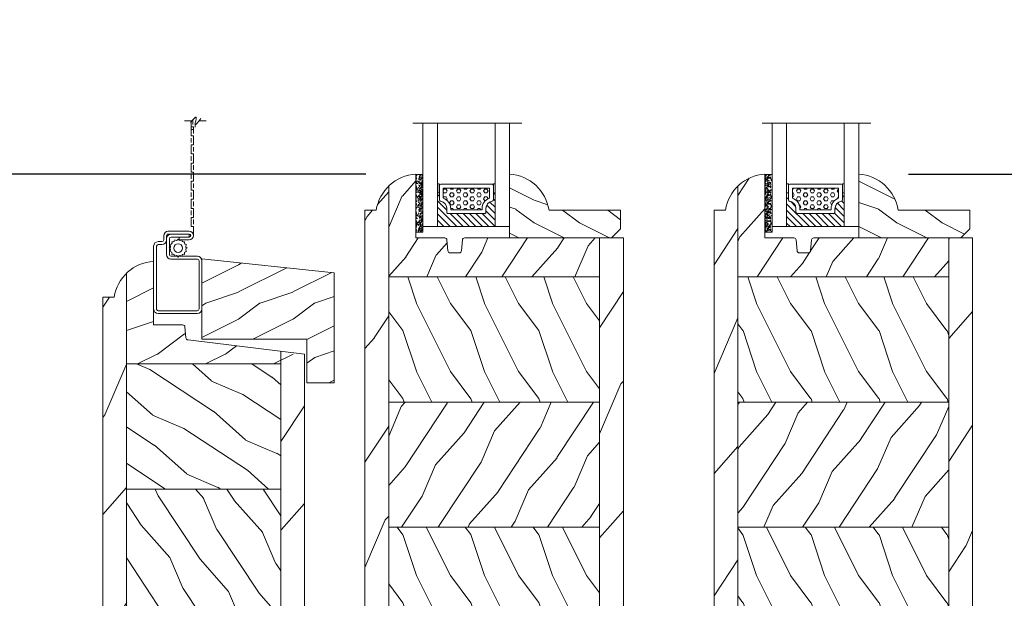
# Model space of a CAD drawing. Units: millimetres. Extents: x -96 to 699, y 629 to 802.
# Drawn here: x 331 to 340, y 772 to 777 of the extents above; entities that cross this region are included whole.
import ezdxf

# ---------------------------------------------------------------- set-up
doc = ezdxf.new("R2010")
doc.units = ezdxf.units.MM
doc.header["$MEASUREMENT"] = 0
doc.layers.get('0').update_dxf_attribs({"lineweight": 0})
doc.styles.add('Cotes', font='arial.ttf')
doc.dimstyles.new('1-1', dxfattribs={"dimscale": 0.03937, "dimtxt": 11, "dimasz": 11, "dimexe": 11, "dimexo": 11, "dimgap": 11, "dimtad": 0, "dimtih": 1, "dimtoh": 1, "dimdec": 1, "dimlfac": 25.4, "dimzin": 0, "dimdsep": 46, "dimtxsty": 'Cotes', "dimcen": 0.09, "dimadec": 0, "dimazin": 0, "dimtfac": 1, "dimtdec": 1, "dimtofl": 0, "dimtmove": 0, "dimatfit": 3, "dimfxl": 0, "dimtolj": 1, "dimtzin": 0, "dimarcsym": 0})
pattern_1 = [(246.8699, (-4.607695154586734, 31.98076211353316), (47.94228235666637, 96.96152619690801), [15, -135]), (236.5651, (15.48076211353316, 33.18653347947321), (-10.98072059525049, -40.98078350176264), [33.54102, -33.54102]), (228.4349, (22.98076211353316, 20.19615242270663), (-36.96155946978204, -55.9807271469366), [18.97368, -75.89465999999999])]
pattern_2 = [(126.8699, (25.28080903545106, 109.5985448762522), (30.00000184894975, -44.99999876736678), [7.5, -67.5]), (116.5651, (20.78080903545106, 100.5985448762522), (-15.00001964094571, 14.99998736911362), [16.77051, -16.77051]), (108.4349, (13.28080903545106, 100.5985448762522), (-14.99997604834062, 30.00000651889442), [9.48684, -37.94733])]
pattern_3 = [(246.8699, (7.976961458157348, 131.5889259330188), (23.97114117833322, 48.48076309845398), [7.5, -67.5]), (236.5650999999999, (18.02119009221769, 132.1918116159886), (-5.490360297625259, -20.49039175088132), [16.77050999999999, -16.77050999999999]), (228.4348999999999, (21.77119009221769, 125.6966210876053), (-18.48077973489104, -27.99036357346828), [9.48683999999997, -37.94732999999988])]
pattern_4 = [(246.8699, (-2.303847577293356, 15.99038105676658), (23.97114117833322, 48.48076309845398), [7.5, -67.5]), (236.5650999999999, (7.740381056766593, 16.5932667397366), (-5.490360297625259, -20.49039175088132), [16.77051, -16.77051]), (228.4348999999999, (11.49038105676659, 10.09807621135331), (-18.48077973489104, -27.99036357346829), [9.48684, -37.94733])]

# ---------------------------------------------------------------- blocks, each defined once
blk = doc.blocks.new('PB-096')
h = blk.add_hatch()
h.set_pattern_fill('WOOD1', color=256, scale=12, style=0, pattern_type=2)
h.set_pattern_definition([(216.8699, (-15.14410521522655, -40.29967407816912), (35.99999901389342, 24.0000014791598), [6, -54]), (206.5651, (-7.9441052152265, -43.89967407816948), (-11.99998989529089, -12.00001571275657), [13.416408, -13.416408]), (198.4349, (-7.9441052152265, -49.89967407816948), (-24.00000521511554, -11.9999808386725), [7.589472000000001, -30.357864])])
h.paths.add_polyline_path([(0, 18.23301055907177), (0, 0.5), (23.13664823759746, 0.5), (23.13664823759746, -9.113220619677122), (29.13664823759746, -9.113220619677122), (29.13664823759746, 15.17062542785334)])
blk.add_lwpolyline([(0, 18.23301055907177), (29.13664823759746, 15.17062542785334), (29.13664823759746, -9.113220619677122), (23.13664823759746, -9.113220619677122), (23.13664823759746, 0.5), (0, 0.5)], close=True)
blk = doc.blocks.new('CM-008')
blk.add_line((2.527690750416411, 17.51700000000002), (2.527690750416411, 16.882))
blk.add_lwpolyline([(0.3051907504164433, 16.882), (0.3051907504164433, 16.24699999999999), (2.527690750416411, 16.24699999999999, 1), (2.527690750416411, 18.15200000000001), (-2.095109249583572, 18.15199999999999, 0.4142135623730951), (-3.111109249583592, 17.13599999999999), (-3.111109249583649, 16.24699999999999, -0.4142135623730951), (-3.492109249583621, 15.86599999999999), (-4.306499999999971, 15.86599999999999, 0.4142135623730951), (-5.322500000000048, 14.84999999999999), (-5.322500000000048, 1.015999999999998, 0.4142135623730951), (-4.306499999999971, 0), (4.306499999999971, 0, 0.4142135623730951), (5.322499999999991, 1.015999999999998), (5.322499999999991, 11.63823209490572, 0.4040262258351615), (4.341957888649688, 12.65361317515713), (-1.473405957827254, 12.65392827097435, -0.4040262258351585), (-1.84110924958361, 13.03469617606863), (-1.84110924958361, 16.501, -0.4142135623730951), (-1.460109249583581, 16.882), (2.527690750416411, 16.882, 1), (2.527690750416411, 17.517), (-2.095109249583572, 17.51699999999999, 0.4142135623730951), (-2.476109249583601, 17.13599999999999), (-2.476109249583601, 13.03469617606861, 0.4040262258351577), (-1.495567138233298, 12.01931509581721), (4.319796708243643, 12.019, -0.4040262258351584), (4.6875, 11.63823209490572), (4.6875, 1.015999999999998, -0.4142135623730951), (4.306499999999971, 0.634999999999998), (-4.306499999999971, 0.634999999999998, -0.4142135623730951), (-4.687500000000057, 1.015999999999998), (-4.6875, 14.84999999999999, -0.4142135623730951), (-4.306499999999971, 15.23099999999999), (-3.492109249583621, 15.231, 0.4142135623730951), (-2.476109249583601, 16.24699999999999)], format="xyb")
blk.add_arc((-1.460109249583581, 16.501), 1.016, 90, 180)
blk = doc.blocks.new('SIGNE DE COUPE')
for points in [[(0, 0), (0, 4.489701742127561)], [(0, -9.089882992940677), (0, -4.376253929691394)]]:
    blk.add_lwpolyline(points)
blk.add_spline([(1.539024450652732, 1.211087471835452), (-2.081133447388993, -2.40658377140706), (2.263055001252951, -1.68304952275874), (-1.115759379921428, -5.300720766001252)], degree=3)
blk = doc.blocks.new('CM-006')
blk.add_lwpolyline([(1.399663181513347, -0.4466078295636606), (1.359918430071161, -0.1165625663983008, 0.03873202468494066), (1.508616354926914, 0.1059796048365769), (1.828748076265924, 0.1955630965971835), (1.665725859740007, 0.4852755021365596, 0.03873202468492509), (1.717941627107052, 0.7477818915299821), (1.979422654049813, 0.9530553519499136), (1.717941627107052, 1.158328812369305, 0.03873202468536949), (1.665725859739496, 1.420835201765357), (1.828748076265413, 1.71054760730317), (1.508616354925834, 1.800131099064814, 0.03873202468518958), (1.359918430070138, 2.022673270300217), (1.399663181512267, 2.352718533462948), (1.069617918350048, 2.312973782020265, 0.03873202468545896), (0.8470757471135926, 2.461671706876544), (0.7574922553529859, 2.781803428215582), (0.4677798498152015, 2.618781211690688, 0.03873202468519166), (0.2052734604201873, 2.670996979057207), (-2.273736754432321e-13, 2.932478005999954), (-0.2052734604196758, 2.670996979057207, 0.0387320246853078), (-0.4677798498162247, 2.618781211690177), (-0.7574922553529859, 2.781803428215582), (-0.8470757471135926, 2.461671706876018, 0.03873202468510488), (-1.069617918348968, 2.312973782021317), (-1.39966318151329, 2.352718533463474), (-1.359918430071161, 2.022673270300217, 0.03873202468524476), (-1.508616354926858, 1.800131099063236), (-1.828748076265924, 1.71054760730317), (-1.66572585973995, 1.420835201764831, 0.03873202468511912), (-1.717941627107052, 1.158328812369831), (-1.979422654049756, 0.9530553519504252), (-1.717941627107052, 0.7477818915305221, 0.03873202468523698), (-1.665725859740519, 0.485275502135508), (-1.828748076265924, 0.1955630965971835), (-1.508616354925834, 0.1059796048365769, 0.03873202468527422), (-1.359918430070593, -0.1165625663993524), (-1.39966318151329, -0.4466078295631206), (-1.069617918350048, -0.4068630781204519, 0.03873202468502272), (-0.8470757471135926, -0.5555610029767166), (-0.7574922553529859, -0.8756927243152433), (-0.4677798498146331, -0.7126705077898237, 0.0387320246851915), (-0.2052734604201873, -0.7648862751568544), (-7.958078640513122e-13, -1.026367302099089), (0.2052734604191642, -0.7648862751563428, 0.03873202468523886), (0.4677798498141783, -0.7126705077903495), (0.7574922553529859, -0.8756927243152433), (0.8470757471135926, -0.555561002975665, 0.03873202468510744), (1.069617918349024, -0.4068630781204519)], format="xyb", close=True)
blk.add_circle((0, 0.9530553519499989), 0.9530553519499998)
blk = doc.blocks.new('PB-014 L&Sa')
h = blk.add_hatch()
h.set_pattern_fill('WOOD1', color=256, scale=15, style=0, pattern_type=2)
h.set_pattern_definition([(216.8699, (-7372.870245993832, -18506.12895380388), (44.99999876736678, 30.00000184894975), [7.5, -67.5]), (206.5651, (-7363.870245993832, -18510.62895380388), (-14.99998736911361, -15.00001964094571), [16.77051, -16.77051]), (198.4349, (-7363.870245993832, -18518.12895380388), (-30.00000651889442, -14.99997604834062), [9.48684, -37.94733])])
edge = h.paths.add_edge_path()
edge.add_line((-41.99997278869159, 12.5553704120648), (-39.24997278869251, 12.55537041206117))
edge.add_line((-39.24997278869251, 12.55537041206117), (-39.24997278869251, -2.144629587939562))
edge.add_line((-39.24997278869251, -2.144629587939562), (-2.500003239734724, -2.144629587939562))
edge.add_line((-2.500003239734724, -2.144629587939562), (-2.499999536296855, 0.3069613453226339))
edge.add_line((-2.499999536296855, 0.3069613453226339), (-25.69842974443418, 3.155370412063348))
edge.add_arc((-25.69842974442994, 3.655370412063284), 0.4999999999999351, 184.9697407281601, 269.9999999995139, ccw=False)
edge.add_line((-26.19655003852768, 3.612055603880435), (-26.4040830486465, 5.998685220245534))
edge.add_arc((-26.90220334274418, 5.955370412062743), 0.4999999999998777, 4.969740728154037, 90.00000000004113)
edge.add_line((-26.90220334274454, 6.455370412062621), (-33.30031654358754, 6.455370412062621))
edge.add_line((-33.30031654358754, 6.455370412062621), (-33.30031654358845, 20.48487238341477))
edge.add_arc((-32.76162338224415, 11.15680162426301), 9.343612492490317, 93.30514231714244, 171.3915128214806)
h = blk.add_hatch()
h.set_pattern_fill('WOOD1', color=256, scale=30, angle=30, pattern_type=2)
h.set_pattern_definition(pattern_1)
h.paths.add_polyline_path([(-44.4999727886925, -209.5446295879374), (-39.2499727886925, -209.5446295879374), (-39.2499727886925, 17.88022459100237, 0.1647011177107091), (-41.99997278869279, 12.55537041206117), (-44.4999727886925, 12.55537041206118)])
h = blk.add_hatch()
h.set_pattern_fill('WOOD1', color=256, scale=15, angle=120, style=0, pattern_type=2)
h.set_pattern_definition([(293.1301, (-4630.252384250209, -857.022919794048), (-23.97114117833319, 48.48076309845399), [7.5, -67.5]), (303.4349, (-4640.296612884268, -856.4200341110791), (5.490360297625251, -20.49039175088132), [16.77051, -16.77051]), (311.5651, (-4644.046612884268, -862.9152246394606), (18.48077973489103, -27.99036357346829), [9.486839999999992, -37.94732999999997])])
h.paths.add_polyline_path([(-44.4999727886925, -209.5446295879374), (-44.4999727886925, 12.55537041206117), (-44.50031654358736, -209.5446295879374)])
h = blk.add_hatch()
h.set_pattern_fill('WOOD1', color=256, scale=30, angle=30, style=0, pattern_type=2)
h.set_pattern_definition([(246.8699, (-7383.477941148418, -18489.14819169035), (47.94228235666637, 96.96152619690801), [15, -135]), (236.5651, (-7363.389483880299, -18487.94242032441), (-10.98072059525049, -40.98078350176264), [33.54102, -33.54102]), (228.4349, (-7355.889483880299, -18500.93280138118), (-36.96155946978204, -55.9807271469366), [18.97368, -75.89466])])
h.paths.add_polyline_path([(-5.249990466010601, 0.6446177741133132), (0, 0), (-0.0003094781786785461, -209.5446295877871), (-5.249990466010601, -209.5446295879374)])
h = blk.add_hatch()
h.set_pattern_fill('WOOD1', color=256, scale=15, angle=120, style=0, pattern_type=2)
h.set_pattern_definition([(336.8699, (-7394.860627050599, -18523.43280138118), (-48.48076309845398, 23.97114117833321), [7.5, -67.5]), (326.5651, (-7395.463512733568, -18513.38857274711), (20.49039175088132, -5.490360297625255), [16.77051, -16.77051]), (318.4349, (-7388.968322205184, -18509.63857274711), (27.99036357346829, -18.48077973489104), [9.486839999999992, -37.94732999999997])])
h.paths.add_polyline_path([(-5.249990466010603, -29.74462958793811), (-5.249990466010601, -2.14462958793956), (-39.2499727886925, -2.144629587939562), (-39.2499727886925, -29.74462958793811)])
h = blk.add_hatch()
h.set_pattern_fill('WOOD1', color=256, scale=15, angle=120, style=0, pattern_type=2)
h.set_pattern_definition([(293.1301, (-4768.659951159767, -1743.816300427547), (-23.97114117833319, 48.48076309845399), [7.5, -67.5]), (303.4349, (-4778.704179793827, -1743.213414744574), (5.490360297625251, -20.49039175088132), [16.77051, -16.77051]), (311.5651, (-4782.454179793827, -1749.708605272959), (18.48077973489103, -27.99036357346829), [9.486839999999985, -37.94732999999994])])
h.paths.add_polyline_path([(-5.249990466010602, -57.34462958793665), (-5.249990466010602, -29.74462958793811), (-39.2499727886925, -29.74462958793811), (-39.2499727886925, -57.34462958793665)])
for p, q in [((-33.30031654358754, 20.485212832049), (-33.30031654358754, 6.455370412062621)), ((-39.2499727886925, -209.5446295879389), (-39.2499727886925, 17.88022459100238)), ((-5.249990466010602, -2.144629587939562), (-39.24997278869336, -2.144629587939562)), ((-5.249990466010601, -29.74462958793811), (-39.24997278869324, -29.74462958793811))]:
    blk.add_line(p, q)
for points in [[(-39.24997278869343, 17.88022459100148), (-39.2499727886925, -209.5446295879389)], [(-44.4999727886925, -209.5446295879374), (-44.4999727886925, 12.55537041206117), (-41.99997278869279, 12.55537041206117)], [(-8.700309478178497, -209.5446295879374), (9.533989398846643e-06, -209.5446295879374), (0, 0)], [(-5.249990466010601, 0.6446177741133132), (-5.249990466010601, -209.5446295879374)], [(-5.249990466010601, 0.6446177741133132), (-5.249990466010601, -209.5446295879374)]]:
    blk.add_lwpolyline(points)
blk.add_lwpolyline([(-33.30031654358754, 6.455370412062621), (-26.90220334274454, 6.455370412062621, -0.3890307372444241), (-26.4040830486465, 5.998685220245534), (-26.19655003852768, 3.612055603880435, 0.3890307372418063), (-25.69842974443418, 3.155370412063348), (0, 0)], format="xyb")
blk.add_arc((-32.76162338224458, 11.15680162426361), 9.343612492490447, 93.30514231715655, 171.3915128215678)
blk = doc.blocks.new('PB-008 L&Sa')
h = blk.add_hatch()
h.set_pattern_fill('WOOD1', color=256, scale=15, angle=29.99999999999995, style=0, pattern_type=2)
h.set_pattern_definition(pattern_4)
h.paths.add_polyline_path([(-5.250000000000004, 0), (-34.99843949608012, 0, 0.3890307372446907), (-35.49655979017808, -0.4566851918176527), (-35.70409280029688, -2.843314808182302, -0.3890307372446917), (-36.20221309439484, -3.299999999999955), (-38.19843949608041, -3.299999999999955, -0.3890307372446909), (-38.69655979017786, -2.843314808182762), (-38.9040928002967, -0.4566851918176376, 0.389030737244691), (-39.40221309439464, 0), (-45.80032629523794, 8.881784197001252e-16), (-45.80032629523794, 14.02984241998706, 0.179359192649335), (-51.7499825403429, 11.42532650908663), (-51.7499825403429, -8.599999999999909), (-5.25, -8.599999999999909)])
h = blk.add_hatch()
h.set_pattern_fill('WOOD1', color=256, scale=30, angle=30, pattern_type=2)
h.set_pattern_definition(pattern_1)
h.paths.add_polyline_path([(-56.9999825403429, -216), (-51.7499825403429, -216), (-51.7499825403429, 11.42532650908662, 0.1647115453361271), (-54.50032629523783, 6.099999999999909), (-56.9999825403429, 6.099999999999909)])
h = blk.add_hatch()
h.set_pattern_fill('WOOD1', color=256, scale=30, angle=30, pattern_type=2)
h.set_pattern_definition(pattern_1)
h.paths.add_polyline_path([(0, 0), (-5.25, 0), (-5.25, -216), (-0.0003262952377554029, -216)])
h = blk.add_hatch()
h.set_pattern_fill('WOOD1', color=256, scale=15, angle=-90.00000000000001, style=0, pattern_type=2)
h.set_pattern_definition(pattern_2)
h.paths.add_polyline_path([(-51.74998254034291, -8.599999999999909), (-51.7499825403429, -36.19999999999982), (-5.249999999999999, -36.19999999999981), (-5.249999999999999, -8.599999999999909)])
h = blk.add_hatch()
h.set_pattern_fill('WOOD1', color=256, scale=15, angle=29.99999999999995, style=0, pattern_type=2)
h.set_pattern_definition(pattern_3)
h.paths.add_polyline_path([(-51.7499825403429, -36.19999999999982), (-51.74998254034291, -63.79999999999996), (-5.25, -63.79999999999995), (-5.25, -36.19999999999982)])
h = blk.add_hatch()
h.set_pattern_fill('WOOD1', color=256, scale=15, angle=-90.00000000000001, style=0, pattern_type=2)
h.set_pattern_definition(pattern_2)
h.paths.add_polyline_path([(-51.7499825403429, -63.79999999999995), (-51.74998254034291, -91.40000000000029), (-5.25, -91.4000000000001), (-5.25, -63.79999999999996)])
for p, q in [((-5.25, -8.599999999999909), (-51.7499825403429, -8.599999999999909)), ((-5.25, -36.19999999999982), (-51.7499825403429, -36.19999999999982)), ((-5.25, -63.79999999999996), (-51.7499825403429, -63.79999999999995))]:
    blk.add_line(p, q)
blk.add_lwpolyline([(-54.50032629523776, 6.100000000000364, -0.3545448909899477), (-45.80032629523794, 14.02984241998706), (-45.80032629523794, 0), (-39.40221309439475, 0, -0.3890307372447026), (-38.90409280029671, -0.4566851918175416), (-38.69655979017789, -2.843314808182413, 0.3890307372446944), (-38.19843949608075, -3.299999999999955), (-36.20221309439493, -3.299999999999955, 0.3890307372446863), (-35.70409280029689, -2.843314808182413), (-35.49655979017807, -0.4566851918175416, -0.3890307372446862), (-34.99843949608002, 0), (-5.25, 0), (-5.25, -216), (-15.97725133023778, -216)], format="xyb")
for points in [[(-51.7499825403429, 11.42532650908663), (-51.7499825403429, -216), (-56.9999825403429, -216), (-56.9999825403429, 6.099999999999909), (-54.50032629523783, 6.099999999999909)], [(-43.0234513302421, -216), (-51.00032629523776, -216), (-51.7499825403429, -216), (-51.7499825403429, 11.42532650908662)]]:
    blk.add_lwpolyline(points)
blk.add_lwpolyline([(-5.25, -216), (-0.0003262952377554029, -216), (0, 0), (-5.25, 0)], close=True)
blk = doc.blocks.new('PB-008 L&Sb')
h = blk.add_hatch()
h.set_pattern_fill('WOOD1', color=256, scale=15, angle=29.99999999999995, style=0, pattern_type=2)
h.set_pattern_definition(pattern_4)
h.paths.add_polyline_path([(-5.250000000000004, 0), (-34.99843949608012, 0, 0.3890307372446907), (-35.49655979017808, -0.4566851918176527), (-35.70409280029688, -2.843314808182302, -0.3890307372446916), (-36.20221309439484, -3.299999999999955), (-38.19843949608041, -3.299999999999955, -0.3890307372446911), (-38.69655979017786, -2.843314808182762), (-38.9040928002967, -0.4566851918176384, 0.3890307372446913), (-39.40221309439464, 0), (-45.80032629523794, 0), (-45.80032629523794, 14.02984241998706, 0.179359192649335), (-51.7499825403429, 11.42532650908663), (-51.7499825403429, -8.599999999999909), (-5.25, -8.599999999999909)])
h = blk.add_hatch()
h.set_pattern_fill('WOOD1', color=256, scale=30, angle=30, pattern_type=2)
h.set_pattern_definition(pattern_1)
h.paths.add_polyline_path([(-51.7499825403429, 11.42532650908663, 0.1647115453361272), (-54.50032629523783, 6.099999999999909), (-56.9999825403429, 6.099999999999909), (-56.9999825403429, -215.9999999999999), (-51.7499825403429, -216)])
h = blk.add_hatch()
h.set_pattern_fill('WOOD1', color=256, scale=30, angle=30, pattern_type=2)
h.set_pattern_definition(pattern_1)
h.paths.add_polyline_path([(-5.25, -216), (0, -216), (0, 0), (-5.25, 0)])
h = blk.add_hatch()
h.set_pattern_fill('WOOD1', color=256, scale=15, angle=-90.00000000000001, style=0, pattern_type=2)
h.set_pattern_definition(pattern_2)
h.paths.add_polyline_path([(-5.25, -36.19999999999982), (-5.25, -8.599999999999909), (-51.7499825403429, -8.599999999999909), (-51.74998254034291, -36.19999999999982)])
h = blk.add_hatch()
h.set_pattern_fill('WOOD1', color=256, scale=15, angle=29.99999999999995, style=0, pattern_type=2)
h.set_pattern_definition(pattern_3)
h.paths.add_polyline_path([(-5.25, -63.79999999999995), (-5.25, -36.19999999999981), (-51.74998254034291, -36.19999999999982), (-51.7499825403429, -63.79999999999995)])
h = blk.add_hatch()
h.set_pattern_fill('WOOD1', color=256, scale=15, angle=-90.00000000000001, style=0, pattern_type=2)
h.set_pattern_definition(pattern_2)
h.paths.add_polyline_path([(-5.25, -91.4000000000001), (-5.25, -63.79999999999995), (-51.74998254034289, -63.79999999999995), (-51.7499825403429, -91.4000000000003)])
for p, q in [((-5.25, -8.599999999999909), (-51.7499825403429, -8.599999999999909)), ((-5.25, -36.19999999999982), (-51.7499825403429, -36.19999999999982)), ((-5.25, -63.79999999999995), (-51.7499825403429, -63.79999999999995))]:
    blk.add_line(p, q)
blk.add_lwpolyline([(-54.50032629523776, 6.100000000000364, -0.3545448909899477), (-45.80032629523794, 14.02984241998706), (-45.80032629523794, 0), (-39.40221309439475, 0, -0.3890307372447026), (-38.90409280029671, -0.4566851918175416), (-38.69655979017789, -2.843314808182413, 0.3890307372446944), (-38.19843949608075, -3.299999999999955), (-36.20221309439493, -3.299999999999955, 0.3890307372446863), (-35.70409280029689, -2.843314808182413), (-35.49655979017807, -0.4566851918175416, -0.3890307372446862), (-34.99843949608002, 0), (-5.25, 0), (-5.25, -216), (-8.697261608642293, -216)], format="xyb")
for points in [[(-51.7499825403429, 11.42532650908663), (-51.7499825403429, -216), (-56.9999825403429, -216), (-56.9999825403429, 6.099999999999909), (-54.50032629523783, 6.099999999999909)], [(-48.30526160863519, -216), (-51.7499825403429, -216), (-51.7499825403429, -216), (-51.7499825403429, 11.42532650908662)]]:
    blk.add_lwpolyline(points)
blk.add_lwpolyline([(-5.25, -216), (0, -216), (0, 0), (-5.25, 0)], close=True)
blk = doc.blocks.new('V-042')
h = blk.add_hatch()
h.set_pattern_fill('ANSI31', color=256, scale=8, style=0)
h.set_pattern_definition([(45, (-478.5059633600304, -84.26162111787562), (-0.7071067811865475, 0.7071067811865476), [])])
edge = h.paths.add_edge_path()
edge.add_line((3.579999999999927, 7.44999968750426), (3.200000000000728, 7.44999968750426))
edge.add_line((3.200000000000728, 7.44999968750426), (3.199999999987995, -3.124973773083184e-07))
edge.add_line((3.199999999987995, -3.124973773083184e-07), (15.89999999999964, -3.124973773083184e-07))
edge.add_line((15.89999999999964, -3.124973773083184e-07), (15.89999999999964, 7.44999968750426))
edge.add_line((15.89999999999964, 7.44999968750426), (15.47999999999956, 7.44999968750426))
edge.add_line((15.47999999999956, 7.44999968750426), (15.47999999999956, 5.976784574304475))
edge.add_arc((15.13918398472113, 5.909026702277696), 0.3474862378452815, -86.59789564474858, 11.244396720158193, ccw=False)
edge.add_arc((15.47065313033248, 3.951664383697556), 1.640213328184536, 100.9245963591983, 176.9350207160697)
edge.add_line((13.83278606462773, 4.039364081723761), (13.82999999999993, 3.249999687503987))
edge.add_arc((13.50267558568651, 3.177632410389714), 0.3352287204321179, -85.32464763184493, 12.466827665534993, ccw=False)
edge.add_line((13.53000000000065, 2.84351914907711), (5.75, 2.84351914907711))
edge.add_arc((5.593161212016139, 3.178730878612261), 0.370088244928414, 168.8970509565665, 295.0739429375872, ccw=False)
edge.add_line((5.229999999999563, 3.249999687503987), (5.227331564658016, 4.037320620720493))
edge.add_arc((3.580462184898552, 3.94393829966138), 1.64951478073878, 3.245363429870636, 81.1637398644761)
edge.add_arc((3.919952705494638, 5.904517488826078), 0.3416700196620274, 185.7469992926291, 255.4031176089871, ccw=False)
edge.add_line((3.579999999999927, 5.870304035877325), (3.579999999999927, 7.44999968750426))
h = blk.add_hatch()
h.set_pattern_fill('HEX', color=256, scale=4, style=0)
h.set_pattern_definition([(0, (-459.3586235830962, -84.36810165644965), (0, 0.866025404), [0.5, -1]), (120, (-459.3586235830962, -84.36810165644965), (-0.7500000001866817, -0.4330127019999999), [0.4999999999999991, -0.9999999999999982]), (59.99999999999999, (-458.8586235830962, -84.36810165644965), (-0.7500000001866816, 0.4330127020000001), [0.5, -1])])
edge = h.paths.add_edge_path()
edge.add_line((6.079999999999927, 3.693519149077019), (6.079999999999927, 3.943519149077474))
edge.add_arc((3.580000000000115, 3.943519149077601), 2.499999999999813, 359.9999999999971, 430.1231259299153)
edge.add_line((4.430000000000291, 6.294582738179088), (4.430000000000291, 8.493519149076747))
edge.add_line((4.430000000000291, 8.493519149076747), (14.63000000000102, 8.493519149076747))
edge.add_line((14.63000000000102, 8.493519149076747), (14.63000000000102, 6.294582738179088))
edge.add_arc((15.48000000000034, 3.943519149076265), 2.500000000000779, 109.8768740700559, 179.9999999999827)
edge.add_line((12.97999999999956, 3.943519149077019), (12.97999999999956, 3.693519149077019))
edge.add_line((12.97999999999956, 3.693519149077019), (6.079999999999927, 3.693519149077019))
at = {"ltscale": 1.5}
blk.add_line((-2.700425112989251, 22.79851338150183), (21.3246195114225, 22.79851338150183), dxfattribs=at)
for points in [[(3.200000000000728, 22.79851338150183), (3.200000000000728, -3.123486749245785e-07), (0, -3.123486749245785e-07), (0, 22.79851338150183)], [(19.10000000000036, 22.79851338150183), (19.10000000000036, -3.123486749245785e-07), (15.89999999999964, -3.123486749245785e-07), (15.89999999999964, 22.79851338150183)], [(3.579999999999927, 7.449999687651143), (3.200000000000728, 7.449999687651143), (3.199999999987995, -3.123504939139821e-07), (15.89999999999964, -3.123504939139821e-07), (15.89999999999964, 7.449999687651143), (15.47999999999956, 7.449999687651143)]]:
    blk.add_lwpolyline(points)
for points in [[(3.200000000000728, 7.449999687651143), (3.579999999999927, 7.449999687651143), (3.579999999999927, 9.449999687651143), (3.200000000000728, 9.449999687651143)], [(15.89999999999964, 7.449999687651143), (15.52000000000044, 7.449999687651143), (15.52000000000044, 9.449999687651143), (15.89999999999964, 9.449999687651143)]]:
    blk.add_lwpolyline(points, close=True)
for points in [[(5.530000000000655, 2.84351914907711, -0.414213562373095), (5.229999999999563, 3.143519149077292), (5.229999999999563, 3.943519149077474, 0.3696638133292958), (3.833846153846025, 5.573875591754586, -0.369663813329341), (3.579999999999927, 5.870304035877325), (3.579999999999927, 9.043519149076928, -0.414213562373095), (3.8799999999992, 9.34351914907711), (15.18000000000029, 9.34351914907711, -0.414213562373095), (15.47999999999956, 9.043519149076928), (15.47999999999956, 5.870304035877325, -0.3696638133293364), (15.22615384615347, 5.573875591754131, 0.3696638133293405), (13.82999999999993, 3.943519149077019), (13.82999999999993, 3.143519149077292, -0.414213562373095), (13.53000000000065, 2.84351914907711)], [(3.579999999999927, 7.44999968750426), (3.200000000000728, 7.44999968750426), (3.199999999987995, -3.124973773083184e-07), (15.89999999999964, -3.124973773083184e-07), (15.89999999999964, 7.44999968750426), (15.47999999999956, 7.44999968750426), (15.47999999999956, 5.976784574304475, -0.4548954714364741), (15.15980487332672, 5.562152857133697, 0.3443784916747893), (13.83278606462773, 4.039364081723761), (13.82999999999993, 3.249999687503987, -0.4546278843053719), (13.53000000000065, 2.84351914907711), (5.75, 2.84351914907711, -0.6138629715087175), (5.229999999999563, 3.249999687503987), (5.227331564658016, 4.037320620720493, 0.3537178118707601), (3.833846153846025, 5.573875591754586, -0.3136499343969219), (3.579999999999927, 5.870304035877325)], [(6.079999999999927, 3.693519149077019), (6.079999999999927, 3.943519149077474, 0.3158895358589342), (4.430000000000291, 6.294582738179088), (4.430000000000291, 8.493519149076747), (14.63000000000102, 8.493519149076747), (14.63000000000102, 6.294582738179088, 0.3158895358589755), (12.97999999999956, 3.943519149077019), (12.97999999999956, 3.693519149077019)]]:
    blk.add_lwpolyline(points, format="xyb", close=True)
blk = doc.blocks.new('D-086')
h = blk.add_hatch()
h.set_pattern_fill('WOOD1', color=256, scale=10, style=0, pattern_type=2)
h.set_pattern_definition([(216.8699, (-335.2538867572126, -33.64992441792981), (29.99999917824452, 20.00000123263317), [5, -45]), (206.5651, (-329.2538867572126, -36.64992441792981), (-9.999991579409075, -10.00001309396381), [11.18034, -11.18034]), (198.4349, (-329.2538867572126, -41.64992441792981), (-20.00000434592961, -9.999984032227081), [6.32456, -25.29822])])
edge = h.paths.add_edge_path()
edge.add_line((-22.50000000000006, 0), (0, 0))
edge.add_line((0, 0), (0, 14.02984241998706))
edge.add_arc((0.5386931613429997, 4.701431212199643), 9.34395237485999, 93.30502196043827, 171.3918283291595)
edge.add_line((-8.699999999999818, 6.099999999999909), (-24.5, 6.099999999999909))
edge.add_line((-24.5, 6.099999999999909), (-24.50000000000006, 2))
edge.add_line((-24.50000000000006, 2), (-22.50000000000006, 0))
blk.add_lwpolyline([(-22.50000000000006, 0), (0, 0), (0, 14.02984241998706, 0.3545448909899596), (-8.699999999999818, 6.099999999999909), (-24.5, 6.099999999999909), (-24.50000000000006, 2)], format="xyb", close=True)
blk = doc.blocks.new('V-006')
h = blk.add_hatch()
h.set_pattern_fill('GRAVEL', color=256, scale=0.075, style=0)
h.set_pattern_definition([(228.0128, (-26.72399009913994, -53.63578469025791), (-15.24001294942201, -17.14502106713443), [0.25629075, -25.372875]), (184.9697, (-26.89544009913994, -53.82628469025791), (22.86003697963434, 1.904986556540594), [0.43980375, -43.54049999999999]), (132.5104, (-27.33359009913994, -53.86438469025791), (19.04998613874877, -20.95502046934531), [0.3101114999999999, -30.701025]), (267.2737, (-28.07654009913994, -54.34063469025791), (1.904991728121129, 38.09998774002482), [0.40050375, -39.6498]), (292.8337, (-28.09559009913994, -54.74068469025791), (-9.525027041626428, 22.86001299753833), [0.3927255, -38.87985]), (357.2737, (-27.94319009913994, -55.10263469025791), (-38.09998774002482, 1.904991728121131), [0.40050375, -39.6498]), (37.6942, (-27.54314009913994, -55.12168469025791), (-24.76501564592995, -19.04998301773867), [0.5296454999999999, -52.434825]), (72.2553, (-27.12404009913994, -54.79783469025791), (13.3350266741004, 41.91001215452729), [0.50004, -49.503975]), (121.4296, (-26.97164009913994, -54.32158469025791), (-15.24000392644836, 24.76497086997952), [0.40185975, -39.784125]), (175.2364, (-27.18119009913994, -53.97868469025791), (20.95498353979084, -1.904982122040867), [0.4587847499999998, -22.48042499999999]), (222.3974, (-27.63839009913994, -53.94058469025791), (-22.86000068792978, -20.95497273797773), [0.5933085, -58.7376]), (138.8141, (-26.19059009913994, -54.35968469025791), (-13.33499150566855, 11.429982417843), [0.20250375, -20.04795]), (171.4692, (-26.34299009913994, -54.22633469025791), (24.76496219669355, -3.810009600034274), [0.3852614999999997, -38.14094999999997]), (225, (-26.72399009913994, -54.16918469025791), (-2.664535259100376e-16, -1.904998701525148), [0.26940675, -2.4246675]), (203.1986, (-26.85734009913994, -53.94058469025791), (9.525032119193124, 3.810016705729698), [0.14508075, -14.36295]), (291.8014, (-26.99069009913994, -53.99773469025791), (-1.905001336420882, 5.715003681548898), [0.2051745, -10.0536]), (30.9638, (-26.91449009913994, -54.18823469025791), (5.71499396610617, 3.810002968995414), [0.3332399999999998, -10.77472499999999]), (161.5651, (-26.62874009913994, -54.01678469025791), (3.810001738635735, -1.904997166848807), [0.24096525, -5.783174999999999]), (16.38950000000001, (-28.09559009913994, -53.99773469025791), (19.05001051047701, 5.714988112475853), [0.337566, -33.4191]), (70.3462, (-27.77174009913994, -53.90248469025791), (-7.619978766507381, -20.95497036640875), [0.28319925, -28.03664999999999]), (293.1986, (-26.62874009913994, -53.63578469025791), (-3.810016705729698, 9.525032119193124), [0.29016, -14.2179]), (343.6105, (-26.51444009913994, -53.90248469025791), (-19.05001051047701, 5.714988112475859), [0.3375659999999998, -33.41909999999997]), (339.444, (-28.09559009913994, -55.17883469025791), (-9.525011823191932, 3.809995377037603), [0.32552625, -15.950775]), (294.7751, (-27.79079009913994, -55.29313469025791), (-9.52497780272013, 20.9549902696175), [0.2727539999999997, -27.00269999999999]), (66.80140000000002, (-26.60969009913994, -55.54078469025791), (3.810016705729701, 9.525032119193124), [0.29016, -14.2179]), (17.35400000000001, (-26.49539009913994, -55.27408469025791), (-24.76500133639497, -7.619988506704224), [0.31933725, -31.6143]), (69.444, (-27.54314009913994, -55.54078469025791), (-3.809995377037608, -9.52501182319193), [0.1627635, -16.1136]), (101.3098999999999, (-26.72399009913994, -55.54078469025791), (-1.904990597165511, 7.619975595676966), [0.09713624999999998, -9.616499999999998]), (165.9638, (-26.74304009913994, -55.44553469025791), (5.715004016022879, -1.904996703092731), [0.3927255, -7.4617875]), (186.0090000000001, (-27.12404009913994, -55.35028469025791), (19.04997190832096, 1.904995551410894), [0.36395025, -36.03105]), (303.6901, (-26.91449009913994, -54.35968469025791), (-1.905000653480424, 3.809996324423879), [0.274743, -6.593834999999999]), (353.1572, (-26.76209009913994, -54.58828469025791), (32.38501339248256, -3.810017063741129), [0.4796677499999999, -47.48699999999999]), (60.94540000000001, (-26.28584009913994, -54.64543469025791), (-7.619982274371817, -13.33496820812559), [0.196131, -19.41705]), (90, (-26.19059009913994, -54.47398469025791), (-1.905, 1.905), [0.1143, -1.7907]), (120.2564, (-27.16214009913994, -55.29313469025791), (7.619983850127083, -13.33499327435817), [0.26465025, -26.200425]), (48.01279999999999, (-27.29549009913994, -55.06453469025791), (15.240012949422, 17.14502106713443), [0.51258225, -25.1166]), (0, (-26.95259009913994, -54.68353469025791), (1.905, 1.905), [0.4953, -1.4097]), (325.3048, (-26.45729009913994, -54.68353469025791), (-19.04996699321526, 13.33500126786357), [0.3012075, -29.819475]), (254.0546, (-26.20964009913994, -54.85498469025791), (-1.905004859776106, -7.620018152402721), [0.27737175, -13.591275]), (207.646, (-26.28584009913994, -55.12168469025791), (-36.19498728676704, -19.05001198104254), [0.4516087499999999, -44.709375]), (175.4261, (-26.68589009913994, -55.33123469025791), (-24.76500570356064, 1.904990783414596), [0.4777717499999997, -47.29934999999997]), (175.4261, (-26.68589009913994, -55.33123469025791), (-24.76500570356064, 1.904990783414596), [0.4777717499999997, -47.29934999999997])])
h.paths.add_polyline_path([(6.356499999999983, 0), (6.356499999999983, 1.599999999999909), (-6.356499999999983, 1.599999999999909), (-6.356499999999983, 0)])
blk.add_line((-6.356499999999983, 0), (-6.356499999999983, 1.599999999999909))
blk.add_lwpolyline([(-6.356499999999983, 0), (-6.356499999999983, 1.599999999999909), (6.356499999999983, 1.599999999999909), (6.356499999999983, 0)], close=True)
blk = doc.blocks.new('*D245')
at = {"color": 0, "lineweight": -2, "transparency": 16777216}
for p, q in [((340.0363575441168, 792.6894969246196), (347.8226481837307, 792.6894969246196)), ((347.3895781837307, 792.2564269246195), (347.3895781837307, 781.4573869479374)), ((347.3895781837307, 764.9814621423607), (347.3895781837307, 777.0430861225622)), ((339.9576166033319, 764.5483921423606), (347.8226481837307, 764.5483921423606))]:
    blk.add_line(p, q, dxfattribs=at)
at = {"color": 0, "transparency": 16777216}
for points in [[(347.3173998503974, 792.2564269246195), (347.4617565170641, 792.2564269246195), (347.3895781837307, 792.6894969246196)], [(347.3173998503974, 764.9814621423607), (347.4617565170641, 764.9814621423607), (347.3895781837307, 764.5483921423606)]]:
    blk.add_solid(points, dxfattribs=at)
at = {"layer": 'Defpoints', "color": 0, "transparency": 16777216}
for p in [(339.6032875441168, 792.6894969246196), (347.3895781837307, 792.6894969246196), (339.5245466033319, 764.5483921423606)]:
    blk.add_point(p, dxfattribs=at)
at = {"color": 0, "transparency": 16777216, "insert": (347.3895781837309, 779.2502365352494), "char_height": 0.43307, "attachment_point": 5, "rotation": 90, "style": 'Cotes'}
blk.add_mtext('\\A1;FRAME SIZE', dxfattribs=at)
blk = doc.blocks.new('*D345')
at = {"color": 0, "lineweight": -2, "transparency": 16777216}
for p, q in [((339.0481750311532, 775.7505181616569), (342.7546334159222, 775.7505181616569)), ((342.3215634159222, 775.3174481616569), (342.3215634159222, 771.9357941174375)), ((342.3215634159222, 767.1273132655781), (342.3215634159222, 770.5089673097976)), ((340.0363619699146, 766.694243265578), (342.7546334159222, 766.694243265578))]:
    blk.add_line(p, q, dxfattribs=at)
at = {"color": 0, "transparency": 16777216}
for points in [[(342.2493850825888, 775.3174481616569), (342.3937417492555, 775.3174481616569), (342.3215634159222, 775.7505181616569)], [(342.2493850825888, 767.1273132655781), (342.3937417492555, 767.1273132655781), (342.3215634159222, 766.694243265578)]]:
    blk.add_solid(points, dxfattribs=at)
at = {"layer": 'Defpoints', "color": 0, "transparency": 16777216}
for p in [(338.6151050311532, 775.7505181616569), (342.3215634159222, 775.7505181616569), (339.6032919699146, 766.694243265578)]:
    blk.add_point(p, dxfattribs=at)
at = {"color": 0, "transparency": 16777216, "insert": (342.3215634159224, 771.2223807136172), "char_height": 0.43307, "attachment_point": 5, "style": 'Cotes'}
blk.add_mtext('\\A1;230.0 [9 1/16"]', dxfattribs=at)
blk = doc.blocks.new('*D346')
at = {"color": 0, "lineweight": -2, "transparency": 16777216}
for p, q in [((334.3355821171633, 775.7505181616532), (324.4694964696011, 775.7505181616532)), ((324.9025664696011, 775.3174481616531), (324.9025664696011, 770.8628684904002)), ((324.9025664696011, 764.9814620115072), (324.9025664696011, 769.4360416827603)), ((329.6116797819657, 764.5483920115072), (324.4694964696011, 764.5483920115072))]:
    blk.add_line(p, q, dxfattribs=at)
at = {"color": 0, "transparency": 16777216}
for points in [[(324.8303881362677, 775.3174481616531), (324.9747448029344, 775.3174481616531), (324.9025664696011, 775.7505181616532)], [(324.8303881362677, 764.9814620115072), (324.9747448029344, 764.9814620115072), (324.9025664696011, 764.5483920115072)]]:
    blk.add_solid(points, dxfattribs=at)
at = {"layer": 'Defpoints', "color": 0, "transparency": 16777216}
for p in [(324.9025664696011, 775.7505181616532), (334.7686521171632, 775.7505181616532), (330.0447497819657, 764.5483920115072)]:
    blk.add_point(p, dxfattribs=at)
at = {"color": 0, "transparency": 16777216, "insert": (324.9025664696013, 770.1494550865799), "char_height": 0.43307, "attachment_point": 5, "style": 'Cotes'}
blk.add_mtext('\\A1;284.5 [11 3/16"]', dxfattribs=at)

msp = doc.modelspace()

# ---------------------------------------------------------------- linework, layer by layer
at = {"color": 0}
for p, q in [((332.8326145201526, 776.1830718279214), (332.8326145201526, 776.2224418279214)), ((332.8522995201528, 776.1593635348108), (332.8522995201528, 776.1987335348108)), ((332.839643556489, 776.1043318279214), (332.839643556489, 776.1437018279214)), ((332.8199585564893, 776.0255918279214), (332.8199585564893, 776.0649618279215)), ((332.839643556489, 775.9468518279214), (332.839643556489, 775.9862218279214)), ((332.8199585564893, 775.8681118279214), (332.8199585564893, 775.9074818279214)), ((332.839643556489, 775.7893718279214), (332.839643556489, 775.8287418279215)), ((332.8199585564893, 775.7106318279214), (332.8199585564893, 775.7500018279214)), ((332.839643556489, 775.6318918279214), (332.839643556489, 775.6712618279214)), ((332.8199585564893, 775.5531518279214), (332.8199585564893, 775.5925218279215)), ((332.839643556489, 775.4744118279214), (332.839643556489, 775.5137818279214)), ((332.8199585564893, 775.3951589345779), (332.8199585564893, 775.4345289345779)), ((332.839643556489, 775.3169318279214), (332.839643556489, 775.3563018279215))]:
    msp.add_line(p, q, dxfattribs=at)
msp.add_lwpolyline([(332.839643556489, 775.2179939345779), (332.839643556489, 775.2967339345779), (332.8199585564893, 775.2967339345779), (332.8199585564893, 775.3754739345779), (332.839643556489, 775.3754739345779), (332.839643556489, 775.4542139345779), (332.8199585564893, 775.4542139345779), (332.8199585564893, 775.5329539345779), (332.839643556489, 775.5329539345779), (332.839643556489, 775.6116939345779), (332.8199585564893, 775.6116939345779), (332.8199585564893, 775.6904339345779), (332.839643556489, 775.6904339345779), (332.839643556489, 775.7691739345779), (332.8199585564893, 775.7691739345779), (332.8199585564893, 775.847913934578), (332.839643556489, 775.847913934578), (332.839643556489, 775.9266539345779), (332.8199585564893, 775.9266539345779), (332.8199585564893, 776.0053939345779), (332.839643556489, 776.0053939345779), (332.839643556489, 776.084133934578), (332.8199585564893, 776.084133934578), (332.8199585564893, 776.1628739345779), (332.839643556489, 776.1628739345779), (332.839643556489, 776.139165641467), (332.8199585564893, 776.139165641467), (332.8199585564893, 776.217905641467)], dxfattribs=at)

# ---------------------------------------------------------------- block references
for name, p, xscale, yscale, zscale, rotation in [('SIGNE DE COUPE', (332.8867144221498, 776.2138823483564), -0.01377950000008594, 0.01377950000008594, 0.01377950000008594, 270), ('V-006', (334.7686650246445, 775.4990878605739), -0.03937, 0.03937, 0.03937, 270), ('V-006', (337.8001460311528, 775.4989621525791), -0.03937, 0.03937, 0.03937, 270), ('CM-006', (332.7060391475014, 775.1475184182068), 0.03937, 0.03937, 0.03937, 180)]:
    msp.add_blockref(name, p, dxfattribs=dict(at, xscale=xscale, yscale=yscale, zscale=zscale, rotation=rotation))
at = {"color": 0, "yscale": 0.03937, "zscale": 0.03937}
for name, p, xscale in [('V-042', (335.5836240246448, 775.2965882778788), -0.03937), ('V-042', (338.6151050311531, 775.2964625698839), -0.03937), ('PB-008 L&Sa', (336.5718109634066, 775.1981632655778), 0.03937), ('D-086', (335.5836240246448, 775.1981632655816), -0.03937), ('PB-008 L&Sb', (339.6032919699145, 775.1981632655778), 0.03937), ('D-086', (338.6151050311531, 775.1981632655816), -0.03937), ('CM-008', (332.702628446645, 774.5408496195778), 0.03937), ('PB-096', (332.9121752716454, 774.297793281011), 0.03937), ('PB-014 L&Sa', (333.804116357322, 774.1882766864549), 0.03937)]:
    msp.add_blockref(name, p, dxfattribs=dict(at, xscale=xscale))

# ---------------------------------------------------------------- dimensions: what is measured, and where the dimension line sits
at = {"color": 0}
dim = msp.add_linear_dim(base=(347.3895781837307, 792.6894969246196), p1=(339.5245466033318, 764.5483921423604), p2=(339.6032875441167, 792.6894969246191), angle=90, text='FRAME SIZE', dimstyle='1-1', dxfattribs=at)
dim.commit()
dim.dimension.update_dxf_attribs({"geometry": '*D245', "text_midpoint": (347.3895781837309, 779.2502365352494), "dimtype": 160, "text_rotation": 90})
at = {"color": 7}
dim = msp.add_linear_dim(base=(324.9025664696011, 775.7505181616532), p1=(330.0447497819656, 764.548392011507), p2=(334.7686521171631, 775.7505181616527), angle=90, dimstyle='1-1', dxfattribs=at)
dim.commit()
dim.dimension.update_dxf_attribs({"geometry": '*D346', "text_midpoint": (324.9025664696013, 770.1494550865799)})
dim = msp.add_linear_dim(base=(342.3215634159222, 775.7505181616569), p1=(339.6032919699145, 766.6942432655778), p2=(338.6151050311531, 775.7505181616565), angle=90, dimstyle='1-1', dxfattribs=at)
dim.commit()
dim.dimension.update_dxf_attribs({"geometry": '*D345', "text_midpoint": (342.3215634159224, 771.2223807136172), "dimtype": 160})

doc.saveas('drawing.dxf')
